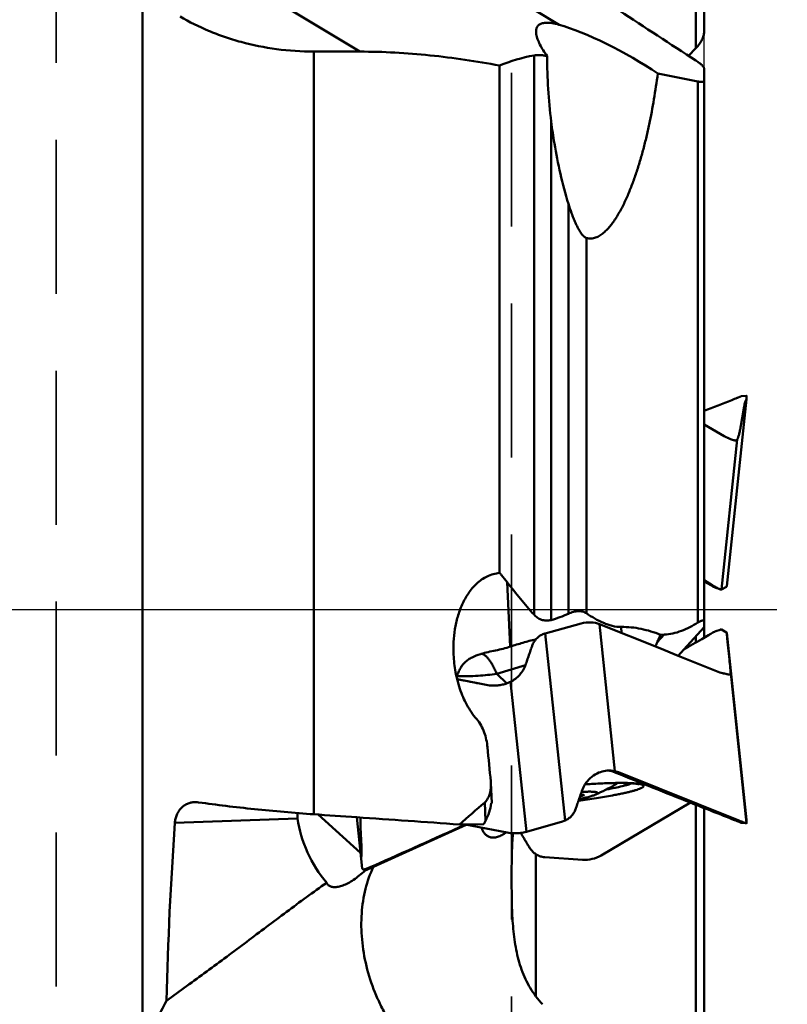
# Model space of a CAD drawing. Units: millimetres. Extents: x -27 to 112, y -118 to 168.
# Drawn here: x 34 to 65, y -16 to 24 of the extents above; entities that cross this region are included whole.
import ezdxf

# ---------------------------------------------------------------- set-up
doc = ezdxf.new("R2010")
doc.units = ezdxf.units.MM
doc.linetypes.add('CENTER', pattern=[50.8, 31.75, -6.35, 6.35, -6.35])
doc.linetypes.add('HIDDEN', pattern=[9.525, 6.35, -3.175])
for name, color, linetype, lineweight in [('1', 4, 'Continuous', 50), ('2', 7, 'Continuous', 25), ('4', 2, 'CENTER', 25), ('nocut', 7, 'Continuous', 25), ('sk3', 1, 'HIDDEN', 35), ('sk4', 2, 'CENTER', 25)]:
    doc.layers.add(name, color=color, linetype=linetype, lineweight=lineweight)
doc.styles.add('simplex', font='txt.shx', dxfattribs={"height": 3.5})
doc.dimstyles.new('\\M+18352\\M+18373\\M+1815B - ISO-25', dxfattribs={"dimscale": 0, "dimtxt": 3.5, "dimasz": 3.5, "dimexe": 1.5, "dimexo": 0, "dimgap": 2.3, "dimtad": 1, "dimdsep": 46, "dimtxsty": 'simplex', "dimcen": 0.09, "dimclrd": 256, "dimclre": 256, "dimclrt": 256, "dimadec": 0, "dimazin": 0, "dimtfac": 1, "dimtofl": 0, "dimtmove": 0, "dimatfit": 3, "dimfxl": 1, "dimtolj": 1, "dimlwd": -1, "dimlwe": -1, "dimarcsym": 0})

# ---------------------------------------------------------------- blocks, each defined once
blk = doc.blocks.new('*D7')
at = {"layer": '2'}
for p, q in [((63.25, 101.6), (88.711, 101.6)), ((87.211, -101.6), (87.211, 98.1))]:
    blk.add_line(p, q, dxfattribs=at)
blk.add_solid([(86.627, 98.1), (87.794, 98.1), (87.211, 101.6)], dxfattribs=at)
at = {"layer": 'Defpoints', "color": 0}
for p in [(63.25, 101.6), (87.211, 101.6), (63.501, -101.6)]:
    blk.add_point(p, dxfattribs=at)
at = {"layer": '2', "insert": (81.411, -1.75), "char_height": 3.5, "attachment_point": 2, "rotation": 90, "style": 'simplex'}
blk.add_mtext('\\A1;%%c203.2 [%%C8.000"]', dxfattribs=at)
blk = doc.blocks.new('_None')
blk = doc.blocks.new('*D12')
at = {"layer": '2'}
for p, q in [((56.242, 108.025), (100.909, 108.025)), ((99.409, -108.025), (99.409, 104.525))]:
    blk.add_line(p, q, dxfattribs=at)
blk.add_solid([(98.825, 104.525), (99.992, 104.525), (99.409, 108.025)], dxfattribs=at)
at = {"layer": 'Defpoints', "color": 0}
for p in [(56.242, 108.025), (99.409, 108.025), (64.75, -108.025)]:
    blk.add_point(p, dxfattribs=at)
at = {"layer": '2', "insert": (95.359, -1.75), "char_height": 3.5, "attachment_point": 5, "rotation": 90, "style": 'simplex'}
blk.add_mtext('\\A1;%%c216.05 [%%C8.506"]', dxfattribs=at)

msp = doc.modelspace()

# ---------------------------------------------------------------- linework, layer by layer
at = {"layer": '1'}
for p, q in [((61.75022733, 37.21794848), (61.75022733, 23.8316932)), ((61.4139405, 23.15968086), (61.4139405, 36.90348878)), ((50.04289757, 27.57429255), (55.76220666, 24.12236662)), ((38.57236374, -18.96922663), (38.57236374, 27.08410328)), ((42.74144714, 25.90737486), (47.53645459, 23.01331716)), ((61.4139405, 23.15968086), (61.11116259, 22.8363323)), ((45.64343155, 23.01331716), (45.64343155, -8.44635069)), ((47.53645459, 23.01331716), (45.64343155, 23.01331716)), ((54.73098664, -0.21171722), (54.73098664, 22.85728457)), ((53.30515248, 1.50721172), (53.30515248, 22.43831533)), ((61.49367577, 21.78112457), (59.83625402, 22.10601016)), ((61.75022733, 8.18965535), (61.75022733, 22.31989865)), ((61.49367577, -0.53402776), (61.49367577, 21.78112457)), ((55.43809342, 20.12483207), (55.43809342, -0.43280919)), ((56.14992463, -0.17318748), (56.14992463, 16.73922899)), ((56.89337308, 15.32469398), (56.89337308, -0.15641682)), ((62.68091219, 0.95777348), (63.49543559, 8.67755396)), ((63.00936368, 8.68612673), (62.89792063, 8.64234105)), ((63.48592225, 8.81820101), (63.2857225, 8.79612097)), ((63.49547925, 8.67811677), (63.49544501, 8.67764323)), ((63.49999517, 8.81202539), (63.49547925, 8.67811677)), ((61.75022733, 1.16130541), (61.75022733, 8.18965535)), ((63.3852435, 8.29063015), (63.26318198, 7.57331242)), ((62.57478378, 7.14717878), (61.75022733, 7.63361568)), ((63.11489751, 7.01367089), (62.46234293, 0.82897672)), ((53.75127569, -1.52966815), (53.62267489, 1.12397721)), ((61.75022733, 1.20561531), (62.08388721, 1.00877678)), ((61.75022733, -1.1613083), (61.75022733, 1.16130541)), ((61.92854212, 1.05739912), (61.75022831, 1.16130541)), ((61.92854214, 1.0573991), (62.08388721, 1.00877678)), ((62.23020124, 0.89243876), (62.40574539, 0.83353062)), ((62.46234293, 0.82897672), (62.67256405, 0.94229864)), ((56.67731078, -0.57487068), (55.19552984, -0.98247848)), ((57.42896506, -0.6047949), (58.06916455, -6.67239161)), ((59.91579453, -1.59859434), (57.42896506, -0.6047949)), ((58.34180281, -0.96958776), (58.32964217, -0.71865606)), ((60.91559695, -1.64875402), (61.75022733, -0.72537851)), ((55.19552984, -0.98247848), (56.01000251, -8.70177814)), ((60.09819582, -1.03637138), (59.81825004, -1.34608343)), ((59.95153305, -1.03893842), (60.09819582, -1.03637138)), ((61.4139405, -1.35749284), (61.4139405, -1.09742226)), ((62.40574539, -0.83353062), (62.23020124, -0.89243876)), ((62.46234293, -0.82897672), (62.67256405, -0.94229864)), ((62.68090213, -0.95767817), (62.68100658, -0.95881711)), ((62.68091219, -0.95777348), (63.49543559, -8.67755396)), ((60.68359352, -1.90542607), (59.91579453, -1.59859434)), ((62.71779657, -1.3362907), (62.79174114, -2.0584239)), ((52.52314683, -1.83488141), (52.51818124, -1.83643421)), ((60.68359352, -1.90542607), (60.91559695, -1.64875402)), ((62.402624, -2.59239377), (60.68359352, -1.90542607)), ((54.37475349, -2.28993119), (53.19193745, -2.64959055)), ((53.61126635, -3.04492666), (53.19193745, -2.64959055)), ((62.84744059, -2.62733121), (63.49999517, -8.81202539)), ((52.55292189, -3.06727645), (51.55529517, -2.8775314)), ((52.82624374, -3.11926129), (52.55292189, -3.06727645)), ((53.76008306, -2.9813431), (54.41263764, -9.16603727)), ((57.954043, -6.66965326), (57.96425508, -6.67368705)), ((57.96424058, -6.6736673), (57.96292117, -6.6731529)), ((57.9681025, -6.67520638), (57.96425987, -6.67367465)), ((57.9681025, -6.67520638), (58.06916455, -6.67239161)), ((57.98296794, -6.68122696), (57.9681025, -6.67520638)), ((58.10802946, -6.73185583), (57.9829684, -6.68122715)), ((58.10802892, -6.73185614), (58.21212817, -6.71394724)), ((58.21212823, -6.71394727), (63.18578717, -8.70154613)), ((52.98940916, -7.97431355), (52.95017538, -7.16473416)), ((57.71383134, -7.42382875), (57.73868572, -7.41927014)), ((52.73271424, -8.71042786), (52.69601878, -7.95322621)), ((61.18654852, -7.96615103), (57.50116985, -10.14029466)), ((61.4139405, -22.63974651), (61.4139405, -8.05640576)), ((45.81810712, -8.4585498), (47.56398243, -10.03384688)), ((61.75022733, -8.18965404), (61.75022733, -22.31989865)), ((44.97129248, -8.62385477), (39.90589885, -8.80505305)), ((47.40949684, -8.56968412), (47.58974516, -10.27801741)), ((51.93483804, -8.8796166), (48.09981709, -10.60975526)), ((52.65836842, -8.85236403), (51.65152346, -8.86585035)), ((51.84858109, -8.86321083), (51.89054763, -8.87119272)), ((51.89054763, -8.87119272), (53.62471162, -9.20102452)), ((52.65836842, -8.85236403), (52.73271424, -8.71042786)), ((54.41263764, -9.16603727), (55.90519045, -8.73915225)), ((63.00936371, -8.68612675), (63.18578717, -8.70154613)), ((63.2857225, -8.79612097), (63.48592225, -8.81820101)), ((63.49547925, -8.67811677), (63.49543559, -8.67755396)), ((63.49547925, -8.67811677), (63.49544501, -8.67764323)), ((63.49999517, -8.81202539), (63.49547925, -8.67811677)), ((47.60609569, -9.77554236), (47.56927013, -8.98698143)), ((54.80908781, -10.09503332), (54.80908781, -15.95568027)), ((47.58975323, -10.27809368), (47.5894101, -10.27245769)), ((47.58991151, -10.27944503), (47.58975337, -10.27809521)), ((47.64144487, -10.67675273), (47.58991151, -10.27944503)), ((56.7288024, -10.32274084), (55.18020031, -10.21840954)), ((48.09981709, -10.60975526), (47.75766227, -10.76371253)), ((47.87315946, -10.66915559), (48.06066159, -10.58988992))]:
    msp.add_line(p, q, dxfattribs=at)
for centre, radius, start, end in [((519.10468355, 728.07136505), 840.90105524, 236.5086130818, 237.0241093432), ((56.18076298, 15.28773173), 7.70713836, 100.842404587, 111.907548228), ((77.77380806, 22.87947897), 22.50493785, 180.129580385, 187.030742778), ((77.25098681, 22.82788768), 21.97973674, 187.064085633, 189.432434684), ((249.0629897, -465.0228648), 508.93630267, 111.4563610189, 111.595255237), ((54.23067474, 3.98335403), 4.5782483, 285.29146731, 294.784754936), ((64.63185593, -0.80495773), 1.95690722, 184.509463038, 184.715690776), ((65.36829909, -0.74449563), 2.69582815, 184.709598938, 184.87645469), ((53.37130862, -4.55630454), 2.85053017, 106.911239348, 107.310226206), ((52.55993526, -1.95684471), 0.12746737, 95.097671794, 104.479819667), ((57.86650251, -7.85286674), 1.21788533, 116.143687166, 148.319451675), ((57.80733447, -7.10624232), 0.46088414, 78.715995972, 81.216060096), ((57.82260662, -7.73744967), 1.09324584, 82.403342658, 86.15988208), ((57.82793438, -7.02137164), 0.37346716, 68.81120898, 70.62893084), ((57.82406935, -7.72813439), 1.08381896, 76.93018981, 82.414889796), ((250.43025713, 468.49109032), 512.6643032, 247.966872305, 248.3375545807), ((51.52208397, -7.23386798), 1.42976394, 2.768997924, 5.482022508), ((57.86650251, -7.85286674), 1.21788533, 148.394855099, 160.765824735), ((57.86650251, -7.85286674), 1.21788533, 148.319451675, 148.394855099), ((54.06007911, -0.29968245), 8.00644085, 293.636881648, 300.138071702), ((57.89813537, -6.91036062), 0.36237499, 300.123107329, 301.40640387), ((58.82676817, -8.59681745), 1.42448645, 80.280585999, 81.532948695), ((250.43025713, 468.49109032), 512.6643032, 248.3375545807, 248.5565893757), ((191.74191594, -19.58340387), 152.2180966, 175.9395679754, 178.7021666045), ((-119.69555629, 368.26125539), 414.33159681, 293.8909374191, 294.4643824388), ((53.94507295, -7.52599376), 1.70539129, 259.172538398, 277.907320462), ((53.94507295, -7.52599376), 1.70539129, 277.907320462, 285.912472485), ((56.8204603, -8.98447558), 1.34138147, 266.081925928, 300.495586541), ((46.97466696, -8.02044773), 2.78951909, 292.911512246, 293.959971865), ((59.73243432, -12.0935124), 6.25745008, 218.112761586, 222.047381325)]:
    msp.add_arc(centre, radius, start, end, dxfattribs=at)
for centre, major_axis, ratio, start_param, end_param in [((58.09995763, 22.29298274), (-3.30812608, 1.8266554), 0.1976249667, -2.0110168839, -0.6832005423), ((59.50570624, 133.84601927), (1.08054701, 136.7232547), 0.0674378624, -2.9912596778, -2.9768904658), ((45.60528754, 0), (-10.82215367, 107.72932386), 0.0610596293, -1.6428572673, -1.6296901627), ((231.72386595, 0), (-215.93336801, -77.4473408), 0.3468026717, -0.728316992, -0.7198197421), ((52.5024, -8.25448466), (0.29889247, 0.90875499), 0.4077854361, -1.9579195915, -1.1460149774), ((52.48659044, -7.92825817), (-0.50279735, 0.04703444), 0.116255245, -3.4549159956, -3.1250064945), ((130.37993468, 0), (-1540.11429679, 106.78153318), 0.0092681653, 1.516391516, 1.5175399297), ((47.11221127, -9.33221938), (-1.38643381, 2.86664998), 0.5843504396, 1.0552714779, 2.0024830459), ((130.37993468, 0), (-1540.11429679, 106.78153318), 0.0092681653, 1.5175399297, 1.5202980915), ((45.51662459, -7.8925272), (-1.82009268, 3.81470027), 0.3442205224, -2.5706928997, -2.5504791973)]:
    msp.add_ellipse(centre, major_axis=major_axis, ratio=ratio, start_param=start_param, end_param=end_param, dxfattribs=at)
for points, knots in [([(45.64343155, 23.01331716), (45.12826556, 23.01331716), (44.11333871, 23.0805823), (42.88114005, 23.3282896), (41.95375385, 23.61330291), (41.10290656, 23.93694452), (40.4996809, 24.23518089), (40.12003708, 24.45534919)], [0, 0, 0, 0, 0.2678182794, 0.5269820494, 0.651432439, 0.7718475543, 1, 1, 1, 1]), ([(54.82075195, 23.72600706), (54.81403821, 23.76653946), (54.80661506, 23.84500536), (54.81812486, 23.94169756), (54.84302884, 24.01038367), (54.86980748, 24.05702164), (54.90584343, 24.09883155), (54.97057961, 24.14956969), (55.05709617, 24.18327016), (55.15865525, 24.20074704), (55.25315154, 24.20573895), (55.36140282, 24.20085266), (55.53402868, 24.17908787), (55.66872771, 24.14786834), (55.76220666, 24.12236662)], [0, 0, 0, 0, 0.0960210475, 0.1832562634, 0.2248084859, 0.2660488814, 0.3082486572, 0.3530025072, 0.4571415029, 0.5205778884, 0.5936898128, 0.6777514051, 0.7735416792, 1, 1, 1, 1]), ([(55.26892776, 22.82858175), (55.21143972, 22.90716824), (55.10600159, 23.06116563), (54.9728787, 23.29236012), (54.88825865, 23.48037718), (54.84190867, 23.62368815), (54.82630178, 23.6925014), (54.82075195, 23.72600706)], [0, 0, 0, 0, 0.2889936253, 0.553363389, 0.7910136376, 0.8991993536, 1, 1, 1, 1]), ([(61.4139405, 23.15968086), (61.46360317, 23.21267542), (61.55351481, 23.32034611), (61.66056544, 23.49126605), (61.73081638, 23.66120821), (61.75022733, 23.77703512), (61.75022733, 23.8316932)], [0, 0, 0, 0, 0.2841801623, 0.5472253205, 0.7861324022, 1, 1, 1, 1]), ([(53.30515248, 22.43831533), (52.35458199, 22.61642104), (50.91735008, 22.83088032), (48.9881934, 22.98540265), (48.0203196, 23.01331716), (47.53645459, 23.01331716)], [0, 0, 0, 0, 0.4998535338, 0.7499135576, 1, 1, 1, 1]), ([(55.26892776, 22.82858175), (55.21951585, 22.83960286), (55.12258728, 22.85775262), (54.98100388, 22.87255794), (54.85075011, 22.87356113), (54.76879944, 22.86450276), (54.73098664, 22.85728457)], [0, 0, 0, 0, 0.2802211493, 0.5452510798, 0.7869225922, 1, 1, 1, 1]), ([(61.4139405, 22.63974651), (61.46123362, 22.60905609), (61.52787097, 22.56337398), (61.60836043, 22.50034077), (61.65689707, 22.45804941), (61.69608905, 22.41881646), (61.72537551, 22.38294908), (61.74434793, 22.35091462), (61.75022733, 22.32935132), (61.75022733, 22.31989865)], [0, 0, 0, 0, 0.3572307024, 0.5113505217, 0.6475895739, 0.7648796124, 0.8624084696, 0.9401052153, 1, 1, 1, 1]), ([(59.83625402, 22.10601016), (59.79049654, 21.75253142), (59.68685797, 21.05096984), (59.52316285, 20.18242022), (59.36995509, 19.49898732), (59.2437242, 18.99507902), (59.10492001, 18.49941336), (58.95242271, 18.01362767), (58.78480501, 17.53994476), (58.60022008, 17.08145521), (58.39621304, 16.64276589), (58.20554829, 16.29615409), (58.03797252, 16.03721066), (57.90550583, 15.85652503), (57.76419066, 15.69059337), (57.61282091, 15.54358979), (57.45013846, 15.42145847), (57.30221782, 15.34699322), (57.17864033, 15.31177466), (57.08406984, 15.29920848), (56.98785602, 15.3022092), (56.92453859, 15.31538892), (56.89337308, 15.32469398)], [0, 0, 0, 0, 0.136899444, 0.2723138318, 0.3393620397, 0.4058892871, 0.4718156217, 0.5370369354, 0.6014145285, 0.664758587, 0.7267998533, 0.7871434652, 0.8165124279, 0.8452158442, 0.8731344477, 0.9001339627, 0.9260956911, 0.9510143408, 0.9631963405, 0.9753073964, 0.9875075801, 1, 1, 1, 1]), ([(61.75022733, 21.81713516), (61.75022733, 21.81103124), (61.74782875, 21.79841206), (61.73461485, 21.78267638), (61.71343299, 21.77195151), (61.68473719, 21.76539865), (61.64809538, 21.7629263), (61.60344949, 21.76465605), (61.5509775, 21.77071206), (61.51359925, 21.77721927), (61.49367577, 21.78112457)], [0, 0, 0, 0, 0.064676799, 0.1305096468, 0.2101341667, 0.3120410315, 0.4407141671, 0.59818179, 0.7848747219, 1, 1, 1, 1]), ([(56.14992463, 16.73922899), (56.02314269, 17.14628458), (55.8027712, 17.9699168), (55.63817944, 18.80615447), (55.56842608, 19.22575112)], [0, 0, 0, 0, 0.5005797101, 1, 1, 1, 1]), ([(56.89337308, 15.32469398), (56.86772233, 15.33235249), (56.81648561, 15.36160231), (56.74999156, 15.42379874), (56.68762318, 15.49998292), (56.61045271, 15.61311519), (56.52556621, 15.76498409), (56.43594784, 15.95436943), (56.35520165, 16.14793154), (56.25690953, 16.40858211), (56.19121243, 16.6066673), (56.14992463, 16.73922899)], [0, 0, 0, 0, 0.0492956929, 0.1062184834, 0.1672349283, 0.230177947, 0.3582304337, 0.4870858221, 0.6158693674, 0.7443243842, 1, 1, 1, 1]), ([(63.2857163, 8.79612022), (63.28044439, 8.79554268), (63.26795133, 8.79221917), (63.24675428, 8.78471067), (63.21992573, 8.77394331), (63.18775242, 8.76040826), (63.15042217, 8.74439156), (63.0905862, 8.71890993), (63.04296572, 8.6993245), (63.00936371, 8.68612675)], [0, 0, 0, 0, 0.0534448905, 0.1293911817, 0.226861013, 0.3445967995, 0.4811825076, 0.6361975529, 1, 1, 1, 1]), ([(63.48703672, 8.66159831), (63.48240868, 8.65488594), (63.47324781, 8.63845647), (63.46089225, 8.60917346), (63.44818577, 8.57233707), (63.42978199, 8.50943899), (63.40772999, 8.41486898), (63.39277911, 8.33453252), (63.3852435, 8.29063013)], [0, 0, 0, 0, 0.0633022291, 0.1454572921, 0.2465582605, 0.3656667681, 0.654152729, 1, 1, 1, 1]), ([(63.48592225, 8.81820101), (63.48800101, 8.8184321), (63.49160629, 8.81863193), (63.49635388, 8.81795515), (63.49961349, 8.81558001), (63.50003346, 8.81316089), (63.49999517, 8.81202539)], [0, 0, 0, 0, 0.3570321147, 0.6149438468, 0.8060578835, 1, 1, 1, 1]), ([(63.49544482, 8.67764166), (63.49520161, 8.67535643), (63.49247001, 8.66972), (63.48917667, 8.66470203), (63.48703672, 8.66159831)], [0, 0, 0, 0, 0.3787250736, 1, 1, 1, 1]), ([(63.26318198, 7.57331242), (63.25230588, 7.50939694), (63.23035642, 7.39151396), (63.19845457, 7.25192116), (63.17185437, 7.1571729), (63.15321351, 7.09990738), (63.13492877, 7.05281118), (63.121676, 7.02538371), (63.11489751, 7.01367089)], [0, 0, 0, 0, 0.3348605835, 0.6191979161, 0.7391797268, 0.8430481639, 0.9301045295, 1, 1, 1, 1]), ([(62.7240867, 7.07637349), (62.7114592, 7.0816134), (62.66062297, 7.10279885), (62.61046497, 7.1261291), (62.57478378, 7.14717878)], [0, 0, 0, 0, 0.2481264062, 1, 1, 1, 1]), ([(63.04749401, 6.97591665), (63.02930175, 6.97480399), (62.98638981, 6.97995517), (62.91496301, 7.00054188), (62.82571869, 7.03419276), (62.76030825, 7.06134135), (62.72408435, 7.07637293)], [0, 0, 0, 0, 0.1605531601, 0.37604632, 0.6545251487, 1, 1, 1, 1]), ([(63.11489416, 7.01367028), (63.11162005, 7.00801288), (63.10384977, 6.99756204), (63.08218198, 6.98121904), (63.06141394, 6.97676801), (63.04749401, 6.97591665)], [0, 0, 0, 0, 0.2439792489, 0.4794597583, 1, 1, 1, 1]), ([(51.4082553, -1.86882665), (51.39971054, -1.69242329), (51.40012404, -1.33849956), (51.45546963, -0.81060499), (51.56973723, -0.29202398), (51.74963496, 0.20799579), (52.00425312, 0.67484053), (52.28940753, 1.01694161), (52.5641906, 1.24003342), (52.79335928, 1.3749949), (53.04216485, 1.46930234), (53.2171947, 1.50031684), (53.30515248, 1.50721172)], [0, 0, 0, 0, 0.1250584004, 0.2501175781, 0.3751672117, 0.5001915096, 0.6251619959, 0.7500248776, 0.8125399497, 0.8750403583, 0.9375256651, 1, 1, 1, 1]), ([(53.30515248, 1.50721172), (53.33273131, 1.47683691), (53.44273125, 1.35260052), (53.54698538, 1.22332752), (53.62267489, 1.12397721)], [0, 0, 0, 0, 0.2472634114, 1, 1, 1, 1]), ([(53.62267489, 1.12397721), (53.79954595, 0.89181565), (54.1590628, 0.43814518), (54.53784976, 0.00033353), (54.73098664, -0.21171722)], [0, 0, 0, 0, 0.5043523634, 1, 1, 1, 1]), ([(62.2302098, 0.89243545), (62.22172168, 0.89526985), (62.20351828, 0.90258465), (62.16233887, 0.92223857), (62.10233643, 0.95535577), (62.02025861, 1.0034575), (61.96076265, 1.03863089), (61.92854214, 1.0573991)], [0, 0, 0, 0, 0.077998782, 0.1707233934, 0.3976127221, 0.6749941105, 1, 1, 1, 1]), ([(62.08388721, 1.00877678), (62.0981752, 1.00034776), (62.15123745, 0.96896169), (62.20420329, 0.93740578), (62.24324997, 0.91491432)], [0, 0, 0, 0, 0.2690828737, 1, 1, 1, 1]), ([(62.24324997, 0.91491432), (62.27358211, 0.89744257), (62.31637215, 0.87333822), (62.37097886, 0.84691147), (62.39477353, 0.83723168), (62.40574514, 0.83353093)], [0, 0, 0, 0, 0.5771450486, 0.8090885023, 1, 1, 1, 1]), ([(62.40574514, 0.83353093), (62.41180597, 0.8314866), (62.42305131, 0.82813083), (62.44184211, 0.8247131), (62.45564763, 0.82536755), (62.46234293, 0.82897672)], [0, 0, 0, 0, 0.3319069738, 0.6053165132, 1, 1, 1, 1]), ([(62.67256405, 0.94229864), (62.67492467, 0.94363074), (62.67931736, 0.94828897), (62.68055634, 0.95438878), (62.68090207, 0.9576778)], [0, 0, 0, 0, 0.4504287866, 1, 1, 1, 1]), ([(54.73098664, -0.21171722), (54.77125247, -0.25592628), (54.86321452, -0.3389263), (55.0025565, -0.41345839), (55.12848288, -0.44863678), (55.23037254, -0.46046606), (55.33496608, -0.45587323), (55.40406247, -0.44209949), (55.43809342, -0.43280919)], [0, 0, 0, 0, 0.2297765199, 0.4720265979, 0.5993000583, 0.7304054904, 0.8644489013, 1, 1, 1, 1]), ([(56.14992463, -0.17318748), (56.215092, -0.14319054), (56.31572963, -0.10568671), (56.45332016, -0.0761593), (56.58385631, -0.06298986), (56.71024421, -0.07408318), (56.82207643, -0.11355696), (56.87096613, -0.14106509), (56.89337308, -0.15641682)], [0, 0, 0, 0, 0.2774568792, 0.4127040843, 0.5432630552, 0.7843442842, 0.894951739, 1, 1, 1, 1]), ([(56.89337308, -0.15641682), (57.00536198, -0.23314407), (57.23178284, -0.37690964), (57.52873664, -0.52833789), (57.7719121, -0.62276136), (58.01491421, -0.69483003), (58.20460849, -0.72109944), (58.32964217, -0.71865606)], [0, 0, 0, 0, 0.2603798934, 0.5138592648, 0.6378986639, 0.7601325198, 1, 1, 1, 1]), ([(57.42896506, -0.6047949), (57.32041768, -0.56141664), (57.06696743, -0.50793475), (56.80956413, -0.53849047), (56.67731078, -0.57487068)], [0, 0, 0, 0, 0.4601042034, 1, 1, 1, 1]), ([(58.32964217, -0.71865606), (58.46647309, -0.71598213), (58.74146667, -0.72808609), (59.15068772, -0.79212767), (59.5555811, -0.89608692), (59.82024221, -0.98802066), (59.95153305, -1.03893842)], [0, 0, 0, 0, 0.2468850163, 0.4951511291, 0.7459683438, 1, 1, 1, 1]), ([(60.09819582, -1.03637138), (60.21884747, -1.03425963), (60.46247767, -0.99969017), (60.81612649, -0.88658873), (61.16137244, -0.72876366), (61.38366678, -0.60194344), (61.49367577, -0.53402776)], [0, 0, 0, 0, 0.2415380101, 0.4883094751, 0.741218838, 1, 1, 1, 1]), ([(61.49367577, -0.53402776), (61.51198136, -0.52272653), (61.54691107, -0.50239212), (61.59749854, -0.47750286), (61.64209077, -0.46062196), (61.67544898, -0.45296535), (61.69821915, -0.45192072), (61.71574786, -0.45369047), (61.73114613, -0.45991493), (61.74147347, -0.47096595), (61.7487399, -0.48492087), (61.75022733, -0.49724198), (61.75022733, -0.50560052)], [0, 0, 0, 0, 0.2102888178, 0.3948158148, 0.5504343893, 0.6756436775, 0.7272973931, 0.7724100343, 0.8477451093, 0.8825133651, 0.9182959046, 1, 1, 1, 1]), ([(55.09071778, -1.01985259), (55.06558558, -1.03102803), (55.01626247, -1.05561134), (54.92340461, -1.11469114), (54.81944142, -1.20585548), (54.71952212, -1.33806459), (54.67294544, -1.43830798), (54.65443127, -1.48990728)], [0, 0, 0, 0, 0.1252679736, 0.2505011872, 0.5005182038, 0.7503269572, 1, 1, 1, 1]), ([(55.19552984, -0.98247848), (55.18662806, -0.98496207), (55.15104923, -0.99551172), (55.11618196, -1.00852953), (55.09071778, -1.01985259)], [0, 0, 0, 0, 0.2490370368, 1, 1, 1, 1]), ([(61.92854212, -1.05739912), (61.83568647, -1.11148684), (61.49789683, -1.30836324), (61.16030287, -1.50557533), (60.91559636, -1.64875349)], [0, 0, 0, 0, 0.2748507249, 1, 1, 1, 1]), ([(62.2302098, -0.89243545), (62.22172168, -0.89526985), (62.20351828, -0.90258465), (62.16233887, -0.92223857), (62.10233643, -0.95535577), (62.02025861, -1.0034575), (61.96076265, -1.03863089), (61.92854214, -1.0573991)], [0, 0, 0, 0, 0.077998782, 0.1707233934, 0.3976127221, 0.6749941105, 1, 1, 1, 1]), ([(62.40574514, -0.83353093), (62.41180597, -0.8314866), (62.42305131, -0.82813083), (62.44184211, -0.8247131), (62.45564763, -0.82536755), (62.46234293, -0.82897672)], [0, 0, 0, 0, 0.3319069738, 0.6053165132, 1, 1, 1, 1]), ([(62.67256405, -0.94229864), (62.67492467, -0.94363074), (62.67931736, -0.94828897), (62.68055634, -0.95438878), (62.68090207, -0.9576778)], [0, 0, 0, 0, 0.4504287866, 1, 1, 1, 1]), ([(62.68222899, -0.97366118), (62.68614491, -1.01961721), (62.69797645, -1.14050151), (62.71012789, -1.26134746), (62.71779657, -1.33629071)], [0, 0, 0, 0, 0.3797435158, 1, 1, 1, 1]), ([(53.75127569, -1.52966815), (53.65305981, -1.56200331), (53.45100209, -1.62063944), (53.14314679, -1.68847853), (52.83739722, -1.75028594), (52.63802981, -1.79987795), (52.54211824, -1.82904115)], [0, 0, 0, 0, 0.2489282842, 0.5059858377, 0.7586656695, 1, 1, 1, 1]), ([(54.80485775, -1.23048234), (54.71397102, -1.25147041), (54.53402905, -1.29638174), (54.18201368, -1.39359532), (53.9220125, -1.47345726), (53.75127569, -1.52966815)], [0, 0, 0, 0, 0.2554331063, 0.5077695182, 1, 1, 1, 1]), ([(54.65443125, -1.48990727), (54.64853689, -1.50633493), (54.63724789, -1.53937616), (54.61450235, -1.60535954), (54.58523632, -1.68754527), (54.55089784, -1.78642658), (54.516309, -1.88523833), (54.48173918, -1.98405652), (54.44735859, -2.08292717), (54.4181993, -2.16515102), (54.39539425, -2.23111393), (54.38405721, -2.26413386), (54.3781932, -2.28057123)], [0, 0, 0, 0, 0.062516297, 0.125063184, 0.2499995645, 0.375003973, 0.500000156, 0.6249970501, 0.7500007467, 0.8749508127, 0.9374875736, 1, 1, 1, 1]), ([(59.81825004, -1.34608343), (59.81145698, -1.36102279), (59.78332913, -1.42111155), (59.75280756, -1.48006543), (59.7288325, -1.52386434)], [0, 0, 0, 0, 0.2473712212, 1, 1, 1, 1]), ([(51.55425582, -2.87413065), (51.53032426, -2.77707626), (51.45892597, -2.44526812), (51.41981789, -2.10753188), (51.4082553, -1.86882665)], [0.64552841322, 0.64552841322, 0.64552841322, 0.64552841322, 0.7499953346, 1, 1, 1, 1]), ([(52.51818124, -1.83643421), (52.40017806, -1.87345685), (52.2276496, -1.93776387), (52.01980452, -2.06121719), (51.8821991, -2.17173717), (51.76311187, -2.30268662), (51.66470047, -2.45365566), (51.58826038, -2.62282974), (51.55261381, -2.74353296), (51.53803056, -2.80581668)], [0, 0, 0, 0, 0.2552570867, 0.3772741973, 0.4975860325, 0.6181653967, 0.7410477318, 0.8679734465, 1, 1, 1, 1]), ([(52.5486093, -1.82988151), (52.59812949, -1.82543034), (52.66488287, -1.85727644), (52.73069022, -1.90914734), (52.77126466, -1.94681874), (52.81256362, -1.99123163), (52.87079377, -2.06208824), (52.92769744, -2.14279497), (52.98324519, -2.23222027), (53.04205455, -2.33378113), (53.11344757, -2.47275466), (53.16621567, -2.58882384), (53.19193745, -2.64959055)], [0, 0, 0, 0, 0.1382593001, 0.1842305984, 0.2353509541, 0.2915859398, 0.3528918081, 0.4902213939, 0.5657856135, 0.645602302, 0.8165072503, 1, 1, 1, 1]), ([(54.37819321, -2.28057123), (54.352001, -2.35554), (54.28460324, -2.50085707), (54.14384886, -2.69554734), (53.9678989, -2.85997696), (53.83157066, -2.94548244), (53.76008306, -2.9813431)], [0, 0, 0, 0, 0.2491000505, 0.4987984181, 0.7491264938, 1, 1, 1, 1]), ([(62.79174114, -2.05842391), (62.80388118, -2.17698204), (62.82019146, -2.33783816), (62.83849907, -2.52750003), (62.84503473, -2.59856742), (62.84744059, -2.62733121)], [0, 0, 0, 0, 0.6254625166, 0.8485166127, 1, 1, 1, 1]), ([(51.55299077, -2.74690104), (51.84416365, -2.75645302), (52.39294448, -2.74883324), (52.93859163, -2.69008646), (53.1919374, -2.64959036)], [0, 0, 0, 0, 0.5317285633, 1, 1, 1, 1]), ([(62.54558768, -2.63394943), (62.53363913, -2.63116758), (62.48532853, -2.61983924), (62.43733367, -2.60626463), (62.402624, -2.59239377)], [0, 0, 0, 0, 0.2471080961, 1, 1, 1, 1]), ([(62.81558934, -2.67617694), (62.80982892, -2.67765566), (62.79663453, -2.67943543), (62.77458695, -2.67932419), (62.74820598, -2.67680721), (62.70354763, -2.66987735), (62.63550069, -2.6551241), (62.57792049, -2.64147883), (62.54558521, -2.63395047)], [0, 0, 0, 0, 0.0649214127, 0.1444025797, 0.2403248396, 0.3539273548, 0.6375774363, 1, 1, 1, 1]), ([(62.84743736, -2.62733248), (62.84834922, -2.63823477), (62.84692211, -2.65580794), (62.83093786, -2.67107951), (62.82099109, -2.6747903), (62.81558934, -2.67617694)], [0, 0, 0, 0, 0.5124821175, 0.7387607632, 1, 1, 1, 1]), ([(52.36255814, -4.52144019), (52.28356551, -4.43180257), (52.13744957, -4.2417986), (51.95140752, -3.93471221), (51.79531262, -3.61139369), (51.65997295, -3.25796227), (51.5875825, -3.00928689), (51.55425582, -2.87413065)], [0, 0, 0, 0, 0.1249859909, 0.2499922671, 0.3750140305, 0.5000496284, 0.64552841322, 0.64552841322, 0.64552841322, 0.64552841322]), ([(51.55445073, -2.87408259), (51.64238582, -2.8909761), (51.97527749, -2.95502018), (52.30810686, -3.01938806), (52.55298756, -3.06693117)], [0, 0, 0, 0, 0.2641418554, 1, 1, 1, 1]), ([(52.98451213, -3.13342782), (52.97128968, -3.13294998), (52.9183693, -3.13094707), (52.86530027, -3.12668971), (52.82624374, -3.11926129)], [0, 0, 0, 0, 0.2497006855, 1, 1, 1, 1]), ([(53.76008353, -2.98134423), (53.69952817, -3.01172079), (53.57430773, -3.06275001), (53.37848708, -3.11165118), (53.18102063, -3.13490616), (53.04930481, -3.13576998), (52.98451434, -3.1334284)], [0, 0, 0, 0, 0.2545955833, 0.5058888671, 0.7563570165, 1, 1, 1, 1]), ([(52.80878548, -5.68127503), (52.7986591, -5.57668705), (52.76643457, -5.36844764), (52.68007438, -5.06433378), (52.55141912, -4.77539898), (52.43198791, -4.60022627), (52.36255814, -4.52144019)], [0, 0, 0, 0, 0.2500378104, 0.5000900063, 0.7501145311, 1, 1, 1, 1]), ([(57.32986454, -6.75956434), (57.41869574, -6.71585391), (57.60490992, -6.65271574), (57.80100414, -6.64029808), (57.89582407, -6.64665837)], [0, 0, 0, 0, 0.5102299242, 1, 1, 1, 1]), ([(57.87771555, -6.65076379), (57.87124433, -6.6497618), (57.84488322, -6.64622841), (57.81827214, -6.64471214), (57.79823081, -6.64443293)], [0, 0, 0, 0, 0.2462556614, 1, 1, 1, 1]), ([(57.95180777, -6.66904635), (57.94740362, -6.6674978), (57.9295864, -6.66160303), (57.91133947, -6.65702994), (57.89751676, -6.65426739)], [0, 0, 0, 0, 0.2487919851, 1, 1, 1, 1]), ([(58.06916455, -6.67239161), (58.0811131, -6.67517346), (58.1294237, -6.68650179), (58.17741856, -6.70007641), (58.21212823, -6.71394727)], [0, 0, 0, 0, 0.2471080961, 1, 1, 1, 1]), ([(52.69601878, -7.95322621), (52.7494901, -7.90677854), (52.81388373, -7.81837855), (52.87311529, -7.68942717), (52.91803679, -7.55418895), (52.95001163, -7.37849487), (52.95361456, -7.23579876), (52.95017856, -7.16479706)], [0, 0, 0, 0, 0.2493071348, 0.3744777287, 0.4996520703, 0.7497880575, 1, 1, 1, 1]), ([(59.05090452, -7.20620348), (59.05162894, -7.20649713), (59.04663678, -7.20470001), (59.04436071, -7.20413703), (59.03718463, -7.20205381), (59.0295115, -7.20015288), (59.01968577, -7.1978782), (59.008475, -7.19553333), (58.99062107, -7.19210595), (58.96500386, -7.18785169), (58.93048642, -7.18301651), (58.89125036, -7.17839887), (58.84758032, -7.17408425), (58.79970582, -7.17014053), (58.72800781, -7.16526259), (58.62904867, -7.16045827), (58.49967574, -7.15676388), (58.35682676, -7.15505663), (58.20134502, -7.15538255), (58.034037, -7.15776504), (57.8557014, -7.16220733), (57.59816218, -7.17107983), (57.25483756, -7.18742005), (56.97464778, -7.20480692), (56.82942732, -7.21472545)], [0, 0, 0, 0, 0.001053361, 0.0031069124, 0.006042961, 0.0097877576, 0.0142735011, 0.019451956, 0.0252807512, 0.03874665, 0.0544541826, 0.0722398343, 0.0919825488, 0.1135853399, 0.1369698202, 0.1888206413, 0.2470830682, 0.3113702064, 0.3813245813, 0.4565989737, 0.5368461504, 0.6217132821, 0.8038505233, 1, 1, 1, 1]), ([(59.03651047, -7.18785691), (58.98476551, -7.18012398), (58.8676559, -7.1679881), (58.67260094, -7.15712179), (58.44034446, -7.15195131), (58.1734786, -7.15259132), (57.87496373, -7.15909682), (57.42347971, -7.17614654), (57.07212873, -7.19672883), (56.8302052, -7.2133224)], [0, 0, 0, 0, 0.0710488586, 0.1597445815, 0.2652503745, 0.3864753124, 0.5221188643, 0.6707012135, 1, 1, 1, 1]), ([(57.73868572, -7.41927014), (57.85164288, -7.39846926), (58.06108548, -7.35784212), (58.34786569, -7.29427621), (58.55301292, -7.24095544), (58.68812521, -7.19897976), (58.74569032, -7.17849945), (58.77181867, -7.16826658)], [0, 0, 0, 0, 0.3237392939, 0.6012750151, 0.8278678269, 0.920906929, 1, 1, 1, 1]), ([(57.96234793, -7.66874484), (58.02935107, -7.65640632), (58.15857266, -7.63189813), (58.34465475, -7.59417789), (58.5153872, -7.55695976), (58.6698986, -7.52044363), (58.80740371, -7.48482688), (58.9272192, -7.45031501), (59.02874572, -7.41709707), (59.10134781, -7.38934045), (59.14964357, -7.36750274), (59.17892964, -7.35248388), (59.20335491, -7.33790866), (59.22291985, -7.32378107), (59.23765623, -7.31007503), (59.24759528, -7.29667564), (59.25261613, -7.28329938), (59.25171404, -7.26475824), (59.23775488, -7.2485039), (59.2183464, -7.23591495), (59.19746624, -7.22596535), (59.17181345, -7.21667921), (59.12819303, -7.20421146), (59.09257732, -7.19712013), (59.06725476, -7.19277763)], [0, 0, 0, 0, 0.1292159281, 0.2494460887, 0.3600936093, 0.4606205291, 0.5505486906, 0.6294708072, 0.6970623302, 0.7531060157, 0.7767764195, 0.7975590283, 0.8154967044, 0.8306738917, 0.8432509143, 0.8535273005, 0.8620659515, 0.8698278662, 0.8875953958, 0.8995385165, 0.9140217675, 0.9312325485, 0.9512717518, 1, 1, 1, 1]), ([(58.07999696, -7.22379652), (58.08745939, -7.21946362), (58.1191038, -7.20015029), (58.14865442, -7.17691581), (58.16817819, -7.15619639)], [0, 0, 0, 0, 0.2326040679, 1, 1, 1, 1]), ([(58.0869708, -7.21964498), (58.09571599, -7.21430212), (58.11072966, -7.20419974), (58.12823669, -7.18804885), (58.13663779, -7.17389829), (58.13773507, -7.16332442), (58.13666091, -7.15860526), (58.13580693, -7.15642135)], [0, 0, 0, 0, 0.359697721, 0.632706048, 0.8334265658, 0.9176952319, 1, 1, 1, 1]), ([(56.56525053, -7.88630324), (56.57008013, -7.87244749), (56.58633504, -7.82584331), (56.61400228, -7.74648406), (56.64806792, -7.64817812), (56.67696396, -7.56642343), (56.69955946, -7.50083668), (56.71079209, -7.46800416), (56.71660348, -7.45166032)], [0.4471196941, 0.4471196941, 0.4471196941, 0.4471196941, 0.5000001572, 0.6249968259, 0.7500007455, 0.8749474978, 0.9374866523, 1, 1, 1, 1]), ([(56.5653368, -7.88633331), (56.81262555, -7.85330736), (57.2792194, -7.78649463), (57.74418143, -7.70891985), (57.96234793, -7.66874484)], [0, 0, 0, 0, 0.5293321442, 1, 1, 1, 1]), ([(56.58804205, -7.82205475), (56.66364721, -7.80580294), (56.80343352, -7.77437335), (56.99394172, -7.7261722), (57.12906639, -7.68666975), (57.21679477, -7.65625408), (57.25363306, -7.64165887), (57.27017196, -7.63442162)], [0, 0, 0, 0, 0.3275487266, 0.6067855913, 0.832268739, 0.9235343199, 1, 1, 1, 1]), ([(56.63081425, -7.69844969), (56.65284467, -7.69439855), (56.68408013, -7.68825334), (56.72289456, -7.67930336), (56.74597754, -7.67332199), (56.76435641, -7.66774517), (56.77642666, -7.66333183), (56.78349684, -7.65981053), (56.78714459, -7.65753021), (56.78956305, -7.65505222), (56.7893566, -7.65357908)], [0, 0, 0, 0, 0.403460014, 0.5732601905, 0.7173261301, 0.8330588055, 0.9185768705, 0.9497104186, 0.9732069101, 1, 1, 1, 1]), ([(56.7893566, -7.65357908), (56.78917239, -7.65226464), (56.78666802, -7.65062949), (56.78306871, -7.64947986), (56.77645412, -7.64807839), (56.76547467, -7.64708811), (56.74086956, -7.64637785), (56.70082544, -7.64787941), (56.6663624, -7.65046695), (56.64689857, -7.65219773)], [0, 0, 0, 0, 0.0276172959, 0.0510615647, 0.0819439988, 0.1664891384, 0.2810395323, 0.5934106296, 1, 1, 1, 1]), ([(57.27017196, -7.63442162), (57.28274682, -7.62891899), (57.3048456, -7.61854938), (57.33248689, -7.60229563), (57.34915277, -7.58872798), (57.35672812, -7.57806257), (57.35936017, -7.57095056), (57.35920382, -7.56395692), (57.35614241, -7.55747446), (57.35053831, -7.55164943), (57.3387441, -7.5438113), (57.31719092, -7.53570592), (57.28395626, -7.52804351), (57.24105362, -7.52185803), (57.1886744, -7.5172007), (57.12697988, -7.514127), (57.05624838, -7.51267351), (56.97678681, -7.5128535), (56.85442203, -7.51540156), (56.75863606, -7.51966856), (56.69219436, -7.52330868)], [0, 0, 0, 0, 0.0516508832, 0.0916903772, 0.1206526973, 0.1315161848, 0.1405705635, 0.1487070262, 0.1571212888, 0.1669065337, 0.1787760748, 0.2101447289, 0.2527797789, 0.3070727837, 0.3730712364, 0.4506171029, 0.539463898, 0.6392618515, 0.7496071087, 1, 1, 1, 1]), ([(39.90589885, -8.80505305), (39.91010186, -8.74622307), (39.92750883, -8.63035676), (39.98084476, -8.4655082), (40.05962889, -8.31645608), (40.16141094, -8.18808568), (40.28290081, -8.08423628), (40.4201412, -8.00755638), (40.56872108, -7.95938841), (40.67200986, -7.9464713), (40.72382528, -7.94461453)], [0, 0, 0, 0, 0.1356805263, 0.2681845648, 0.3967828516, 0.5214408182, 0.6428213076, 0.7621110575, 0.8807246032, 1, 1, 1, 1]), ([(40.72382528, -7.94461453), (40.73720171, -7.9441352), (40.79107289, -7.94343448), (40.84499307, -7.94760749), (40.88507278, -7.95329988)], [0, 0, 0, 0, 0.2484828468, 1, 1, 1, 1]), ([(40.88507278, -7.95329988), (41.25905797, -8.00641582), (42.02599538, -8.10698737), (43.61099246, -8.28485072), (44.82397694, -8.38911942), (45.64343155, -8.44635069)], [0, 0, 0, 0, 0.2368427958, 0.4849484772, 1, 1, 1, 1]), ([(56.44288511, -8.23781509), (56.44872682, -8.22148084), (56.45991157, -8.1886269), (56.48244768, -8.1230198), (56.51145023, -8.04130307), (56.54067509, -7.95685329), (56.55866418, -7.90519894), (56.56525053, -7.88630324)], [0, 0, 0, 0, 0.0625174742, 0.1250674197, 0.249999568, 0.3750042468, 0.4471196941, 0.4471196941, 0.4471196941, 0.4471196941]), ([(44.97129248, -8.62385477), (44.96633241, -8.58612839), (44.96239457, -8.50985958), (44.97266306, -8.43402665), (44.98154737, -8.39717312)], [0, 0, 0, 0, 0.5009331071, 1, 1, 1, 1]), ([(56.01000251, -8.70177814), (56.0349455, -8.69093469), (56.0839024, -8.66700444), (56.17608733, -8.60915477), (56.2793218, -8.5193432), (56.37846402, -8.38847576), (56.42456242, -8.28904785), (56.44288509, -8.23781509)], [0, 0, 0, 0, 0.1251093482, 0.2501578769, 0.4998700906, 0.7497143613, 1, 1, 1, 1]), ([(47.56927013, -8.98698143), (47.56593071, -8.91547313), (47.56142906, -8.77995653), (47.5612906, -8.6443463), (47.56270624, -8.58037637)], [0, 0, 0, 0, 0.5280317783, 1, 1, 1, 1]), ([(55.90519045, -8.73915225), (55.91413483, -8.73655923), (55.94963014, -8.7257509), (55.98451402, -8.71285873), (56.01000251, -8.70177814)], [0, 0, 0, 0, 0.2509779322, 1, 1, 1, 1]), ([(63.2857163, -8.79612022), (63.28044439, -8.79554268), (63.26795133, -8.79221917), (63.24675428, -8.78471067), (63.21992573, -8.77394331), (63.18775242, -8.76040826), (63.15042217, -8.74439156), (63.0905862, -8.71890993), (63.04296572, -8.6993245), (63.00936371, -8.68612675)], [0, 0, 0, 0, 0.0534448905, 0.1293911817, 0.226861013, 0.3445967995, 0.4811825076, 0.6361975529, 1, 1, 1, 1]), ([(63.18578717, -8.70154613), (63.22151562, -8.71582412), (63.2863334, -8.74253366), (63.36268143, -8.7748436), (63.41366522, -8.79543342), (63.44320639, -8.80659601), (63.46651831, -8.81424624), (63.48017767, -8.8175624), (63.48592225, -8.81820101)], [0, 0, 0, 0, 0.3580889957, 0.6524390843, 0.7715301189, 0.8698483897, 0.9462065119, 1, 1, 1, 1]), ([(63.48592225, -8.81820101), (63.48800101, -8.8184321), (63.49160629, -8.81863193), (63.49635388, -8.81795515), (63.49961349, -8.81558001), (63.50003346, -8.81316089), (63.49999517, -8.81202539)], [0, 0, 0, 0, 0.3570321147, 0.6149438468, 0.8060578835, 1, 1, 1, 1]), ([(53.58010366, -9.19260936), (53.52207979, -9.2335821), (53.40830437, -9.30580619), (53.23353318, -9.38225989), (53.06702614, -9.41427382), (52.91545809, -9.39818756), (52.78702392, -9.33835171), (52.68509936, -9.2458163), (52.60852537, -9.13024141), (52.57368503, -9.04362483), (52.55985073, -8.99858538)], [0, 0, 0, 0, 0.1684244511, 0.3185956084, 0.4498369658, 0.5659387974, 0.6738862827, 0.7800915809, 0.8882822574, 1, 1, 1, 1]), ([(53.85992555, -9.22911401), (53.84686344, -9.36209039), (53.82735554, -9.63429384), (53.81233649, -10.05134361), (53.80590058, -10.48368191), (53.8040078, -10.92807518), (53.80471476, -11.37987134), (53.80996926, -11.98358927), (53.8304546, -12.72917194), (53.90776119, -13.6057672), (54.04340852, -14.31412477), (54.21053159, -14.85510795), (54.36867689, -15.24430193), (54.56460816, -15.61505136), (54.72285643, -15.8457922), (54.80908781, -15.95568027)], [0, 0, 0, 0, 0.0579068497, 0.118223907, 0.1808406343, 0.2452871595, 0.3108166398, 0.3766381923, 0.5069416061, 0.6339635026, 0.7576719356, 0.8185908814, 0.8791036671, 0.9394641518, 1, 1, 1, 1]), ([(54.54845409, -9.82835741), (54.53287517, -9.80291758), (54.50280325, -9.75141403), (54.45627867, -9.67502279), (54.41020459, -9.59837739), (54.34881913, -9.49613862), (54.287283, -9.39398228), (54.22597782, -9.29170432), (54.1950764, -9.2407213), (54.17968962, -9.21519967)], [0, 0, 0, 0, 0.1250762572, 0.2500358022, 0.3750181022, 0.5000314835, 0.7500374994, 0.8750490088, 1, 1, 1, 1]), ([(47.59274005, -10.24275599), (47.59810376, -10.21624395), (47.60577605, -10.15352681), (47.61105337, -10.04701228), (47.61143872, -9.91794242), (47.60834224, -9.82494207), (47.60609569, -9.77554236)], [0, 0, 0, 0, 0.1733100684, 0.4038879428, 0.6831579531, 1, 1, 1, 1]), ([(55.06977426, -10.20257616), (55.04303351, -10.19658658), (54.98999895, -10.18222983), (54.88750311, -10.14266357), (54.76759218, -10.07385329), (54.64316802, -9.96413473), (54.5771558, -9.87522631), (54.54845411, -9.8283574)], [0, 0, 0, 0, 0.1247881929, 0.2497109402, 0.499580298, 0.7497303473, 1, 1, 1, 1]), ([(47.5894101, -10.27245769), (47.58936544, -10.27027996), (47.58959045, -10.2602977), (47.59119404, -10.25039772), (47.59274005, -10.24275599)], [0, 0, 0, 0, 0.2183699708, 1, 1, 1, 1]), ([(47.75766227, -10.76371253), (47.67913132, -10.83536394), (47.52458389, -10.96982155), (47.29013797, -11.14678521), (47.06424321, -11.28644469), (46.85161323, -11.38517246), (46.65752011, -11.44218399), (46.50880363, -11.45683919), (46.4054934, -11.44695815), (46.33961885, -11.4307293), (46.28250456, -11.40570368), (46.2498661, -11.38261846), (46.23570477, -11.36984009)], [0, 0, 0, 0, 0.1828077806, 0.3520414253, 0.5045803009, 0.6386831153, 0.753941016, 0.8510285482, 0.8933414836, 0.9318934196, 0.9671991638, 1, 1, 1, 1]), ([(48.09981242, -10.60975494), (47.9612817, -10.90138493), (47.74027773, -11.53333326), (47.58586346, -12.54915166), (47.60242432, -13.62471177), (47.78880162, -14.72165468), (48.07933224, -15.62037568), (48.38845967, -16.31568349), (48.91531661, -17.30609026), (49.4996497, -18.05571367), (50.04289757, -18.55942766)], [0, 0, 0, 0, 0.1115236988, 0.2294737409, 0.3532358534, 0.4814932751, 0.6124434219, 0.6783263596, 0.7440956274, 1, 1, 1, 1]), ([(47.87315947, -10.66915577), (47.84226952, -10.6822354), (47.79863763, -10.69984796), (47.74278852, -10.71580044), (47.70983911, -10.72135483), (47.68262528, -10.72111129), (47.66389273, -10.71476525), (47.65334989, -10.70589956), (47.64522728, -10.69455668), (47.64238406, -10.68399362), (47.64144487, -10.67675273)], [0, 0, 0, 0, 0.3821307514, 0.5348716448, 0.6608915855, 0.7615815649, 0.8425192043, 0.8795144316, 0.9168237483, 1, 1, 1, 1]), ([(46.17084574, -11.26747532), (45.61253271, -11.66074173), (44.78559452, -12.26766475), (43.69101911, -13.0888638), (42.8694401, -13.70680855), (42.0462735, -14.32157956), (41.2204731, -14.93075481), (40.39214652, -15.53448992), (39.83910042, -15.93517932), (39.56286838, -16.13573569)], [0, 0, 0, 0, 0.2496091031, 0.3748612949, 0.5001595123, 0.6253585101, 0.7503801676, 0.8752307705, 1, 1, 1, 1]), ([(46.23570477, -11.36984009), (46.22056813, -11.35618166), (46.19362343, -11.32479926), (46.17662659, -11.28703959), (46.17084574, -11.26747532)], [0, 0, 0, 0, 0.4998471089, 1, 1, 1, 1]), ([(38.81129934, -17.92052097), (38.90234274, -17.60720516), (39.11597582, -16.99517549), (39.40249461, -16.41314578), (39.56286838, -16.13573569)], [0, 0, 0, 0, 0.5045185638, 1, 1, 1, 1])]:
    msp.add_open_spline(points, degree=3, knots=knots, dxfattribs=at)
msp.add_open_spline([(55.18020031, -10.21840954), (55.14310851, -10.2157765), (55.1060603, -10.21070375), (55.06977426, -10.20257616)], degree=3, dxfattribs=at)
at = {"layer": '4'}
msp.add_line((-3, 0), (64.75022733, 0), dxfattribs=at)
at = {"layer": 'nocut'}
for p, q in [((61.75022695, -0.00000004), (61.75022695, 99.89880365)), ((-0.00000038, -0.00000004), (61.75022695, -0.00000004))]:
    msp.add_line(p, q, dxfattribs=at)
at = {"layer": 'sk3'}
for p, q in [((53.80022733, 88.81748606), (53.80022733, -88.81748606)), ((35, 67), (35, -67))]:
    msp.add_line(p, q, dxfattribs=at)
at = {"layer": 'sk4'}
msp.add_line((-3.00000038, -0.00000001), (64.75022695, 0.00000016), dxfattribs=at)

# ---------------------------------------------------------------- dimensions: what is measured, and where the dimension line sits
at = {"layer": '2'}
for base, p1, p2, picture, middle in [((99.4086506628, 108.025), (64.7502273293, -108.025), (56.2415144716, 108.025), '*D12', (99.4086506628, -1.75)), ((87.2107357466, 101.6), (63.5012959274, -101.6), (63.2504393988, 101.6), '*D7', (87.2107357466, -1.75))]:
    dim = msp.add_linear_dim(base=base, p1=p1, p2=p2, angle=90, text='%%c<>', dimstyle='\\M+18352\\M+18373\\M+1815B - ISO-25', override={"dimscale": 1, "dimdec": 8, "dimblk1": 'None', "dimsah": 1, "dimse1": 1}, dxfattribs=at)
    dim.commit()
    dim.dimension.update_dxf_attribs({"geometry": picture, "text_midpoint": middle, "dimtype": 160})

doc.saveas('drawing.dxf')
